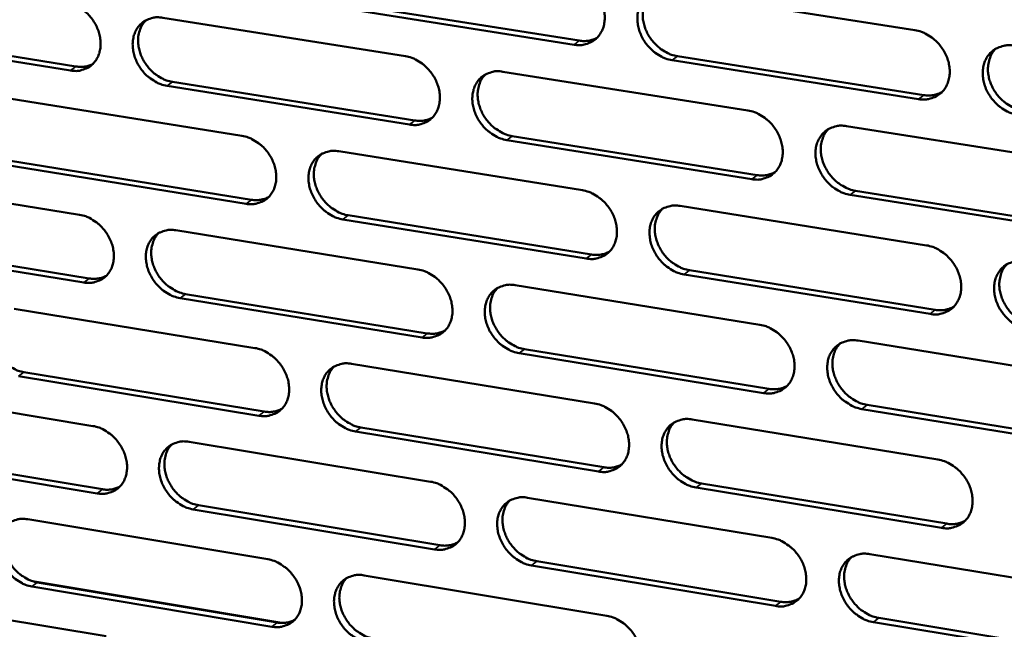
# Model space of a CAD drawing. Units: millimetres. Extents: x 65 to 5868, y 100 to 4100.
# Drawn here: x 4982 to 5060, y 2635 to 2683 of the extents above; entities that cross this region are included whole.
import ezdxf

# ---------------------------------------------------------------- set-up
doc = ezdxf.new("R2010")
doc.units = ezdxf.units.MM
doc.header["$LTSCALE"] = 20
doc.layers.add('Visible (ISO)', color=7, linetype='Continuous', lineweight=50)
doc.layers.add('Visible Narrow (ISO)', color=7, linetype='Continuous', lineweight=35)

msp = doc.modelspace()

# ---------------------------------------------------------------- linework, layer by layer
at = {"layer": 'Visible (ISO)'}
for p, q in [((5033.482, 2685.281), (5053.021, 2682.216)), ((5007.12, 2684.432), (5026.439, 2681.383)), ((5026.019, 2681.061), (5006.695, 2684.112)), ((4993.441, 2683.196), (5012.658, 2680.151)), ((4986.132, 2679.018), (4967.125, 2682.05)), ((4967.557, 2682.367), (4986.56, 2679.338)), ((5053.314, 2676.752), (5033.789, 2679.835)), ((5034.207, 2680.157), (5053.729, 2677.077)), ((5020.384, 2678.926), (5039.801, 2675.85)), ((4994.201, 2678.12), (5013.4, 2675.059)), ((5012.978, 2674.737), (4993.774, 2677.799)), ((4980.608, 2676.905), (4999.706, 2673.848)), ((5047.608, 2674.612), (5067.228, 2671.504)), ((5040.103, 2670.411), (5020.699, 2673.505)), ((5021.12, 2673.828), (5040.52, 2670.736)), ((5007.384, 2672.619), (5026.68, 2669.531)), ((4981.378, 2671.854), (5000.459, 2668.782)), ((5000.034, 2668.459), (4980.949, 2671.533)), ((4967.869, 2670.661), (4986.85, 2667.593)), ((5048.32, 2669.493), (5067.922, 2666.368)), ((5067.511, 2666.04), (5047.905, 2669.167)), ((5034.438, 2668.289), (5053.935, 2665.168)), ((5026.99, 2664.117), (5007.708, 2667.223)), ((5008.131, 2667.547), (5027.409, 2664.443)), ((4994.481, 2666.359), (5013.657, 2663.259)), ((4968.649, 2665.635), (4987.613, 2662.552)), ((4987.186, 2662.228), (4968.219, 2665.314)), ((5035.161, 2663.195), (5054.64, 2660.058)), ((5054.227, 2659.729), (5034.743, 2662.868)), ((5021.367, 2662.012), (5040.742, 2658.88)), ((5013.976, 2657.87), (4994.812, 2660.988)), ((4995.238, 2661.312), (5014.397, 2658.196)), ((4981.673, 2660.145), (5000.731, 2657.034)), ((5048.533, 2657.621), (5068.11, 2654.456)), ((5041.043, 2653.467), (5021.681, 2656.617)), ((5022.1, 2656.944), (5041.458, 2653.796)), ((5008.393, 2655.783), (5027.648, 2652.639)), ((5001.058, 2651.67), (4982.013, 2654.798)), ((4982.44, 2655.123), (5001.481, 2651.997)), ((4968.96, 2653.977), (4987.901, 2650.855)), ((5049.242, 2652.53), (5068.801, 2649.35)), ((5068.392, 2649.018), (5048.828, 2652.2)), ((5009.137, 2650.74), (5028.375, 2647.581)), ((5035.39, 2651.376), (5054.845, 2648.199)), ((5027.957, 2647.251), (5008.715, 2650.412)), ((4995.516, 2649.6), (5014.652, 2646.445)), ((4988.236, 2645.515), (4969.308, 2648.655)), ((4969.737, 2648.98), (4988.661, 2645.843)), ((5036.11, 2646.311), (5055.547, 2643.119)), ((5055.135, 2642.786), (5035.694, 2645.98)), ((4996.27, 2644.581), (5015.389, 2641.412)), ((5022.345, 2645.177), (5041.679, 2641.99)), ((5014.969, 2641.081), (4995.846, 2644.253)), ((4982.734, 2643.462), (5001.752, 2640.297)), ((5049.453, 2640.708), (5068.988, 2637.488)), ((5041.978, 2636.601), (5022.658, 2639.806)), ((5023.076, 2640.137), (5042.393, 2636.935)), ((5009.398, 2639.024), (5028.612, 2635.826)), ((4983.118, 2638.562), (5002.878, 2635.255)), ((4983.498, 2638.469), (5002.499, 2635.288)), ((5002.077, 2634.957), (4983.072, 2638.14)), ((4970.046, 2637.37), (4988.947, 2634.194)), ((5069.268, 2632.075), (5049.747, 2635.313)), ((5050.159, 2635.647), (5069.677, 2632.411))]:
    msp.add_line(p, q, dxfattribs=at)
at = {"layer": 'Visible (ISO)', "flags": 128}
for points in [[(5025.707, 2686.5, -0.034241), (5026.218, 2686.374, -0.055567), (5026.515, 2686.242, -0.014909), (5027.04, 2685.911, -0.033596), (5027.258, 2685.742, -0.031156), (5027.585, 2685.413, -0.031407), (5027.866, 2685.05, -0.032049), (5028.095, 2684.658, -0.031452), (5028.277, 2684.233, -0.035136), (5028.392, 2683.817, -0.033872), (5028.451, 2683.373, -0.04015), (5028.445, 2682.967, -0.038733), (5028.373, 2682.552, -0.045869), (5028.244, 2682.191, -0.04496), (5028.048, 2681.852, -0.049411), (5027.805, 2681.57, -0.049231), (5027.51, 2681.341, -0.047919), (5027.287, 2681.228, -0.023766), (5026.811, 2681.068, -0.067014), (5026.487, 2681.022, -0.046601), (5026.019, 2681.061)], [(5033.789, 2679.835, -0.034199), (5033.277, 2679.961, -0.05549), (5032.98, 2680.094, -0.014867), (5032.453, 2680.426, -0.033556), (5032.235, 2680.595, -0.031158), (5031.909, 2680.923, -0.031401), (5031.628, 2681.287, -0.032073), (5031.398, 2681.679, -0.031467), (5031.217, 2682.104, -0.035169), (5031.101, 2682.52, -0.033897), (5031.042, 2682.965, -0.040173), (5031.049, 2683.371, -0.038745), (5031.121, 2683.786, -0.045858), (5031.251, 2684.148, -0.04493), (5031.447, 2684.487, -0.049357), (5031.691, 2684.77, -0.049151), (5031.986, 2685, -0.047858), (5032.21, 2685.113, -0.023709), (5032.688, 2685.273, -0.06696), (5033.013, 2685.32, -0.046549), (5033.482, 2685.281)], [(5032.068, 2685.049, 0.040557), (5031.796, 2684.714, 0.06393), (5031.671, 2684.471, 0.019402), (5031.52, 2683.996, 0.040089), (5031.475, 2683.759, 0.03387), (5031.459, 2683.357, 0.035233), (5031.496, 2682.973, 0.03048), (5031.592, 2682.562, 0.031476), (5031.733, 2682.179, 0.02901), (5031.929, 2681.797, 0.029366), (5032.165, 2681.445, 0.029367), (5032.441, 2681.122, 0.02901), (5032.756, 2680.831, 0.031477), (5032.954, 2680.688, 0.013164), (5033.456, 2680.389, 0.052576), (5033.731, 2680.272, 0.031996), (5034.207, 2680.157)], [(4985.794, 2684.407, -0.034192), (4986.297, 2684.282, -0.055598), (4986.589, 2684.151, -0.014883), (4987.107, 2683.823, -0.033525), (4987.322, 2683.655, -0.030887), (4987.646, 2683.329, -0.031185), (4987.923, 2682.969, -0.031705), (4988.151, 2682.581, -0.031123), (4988.332, 2682.16, -0.034778), (4988.448, 2681.748, -0.033488), (4988.509, 2681.307, -0.039885), (4988.505, 2680.905, -0.038403), (4988.436, 2680.494, -0.045869), (4988.312, 2680.137, -0.044899), (4988.121, 2679.8, -0.049782), (4987.884, 2679.522, -0.04957), (4987.595, 2679.294, -0.048467), (4987.376, 2679.183, -0.024134), (4986.91, 2679.025, -0.067548), (4986.591, 2678.979, -0.047087), (4986.132, 2679.018)], [(4993.774, 2677.799, -0.03415), (4993.27, 2677.925, -0.055521), (4992.978, 2678.057, -0.014842), (4992.458, 2678.386, -0.033485), (4992.243, 2678.553, -0.030889), (4991.92, 2678.879, -0.031178), (4991.642, 2679.24, -0.031729), (4991.414, 2679.628, -0.031139), (4991.233, 2680.049, -0.03481), (4991.118, 2680.461, -0.033512), (4991.057, 2680.902, -0.039907), (4991.061, 2681.304, -0.038416), (4991.13, 2681.716, -0.045858), (4991.254, 2682.074, -0.04487), (4991.445, 2682.41, -0.049728), (4991.683, 2682.69, -0.04949), (4991.973, 2682.918, -0.048406), (4992.192, 2683.03, -0.024077), (4992.66, 2683.188, -0.067494), (4992.98, 2683.235, -0.047035), (4993.441, 2683.196)], [(4992.088, 2682.986, 0.04083), (4991.818, 2682.657, 0.064382), (4991.693, 2682.417, 0.019637), (4991.542, 2681.947, 0.040318), (4991.497, 2681.711, 0.033813), (4991.48, 2681.312, 0.035233), (4991.517, 2680.93, 0.030336), (4991.611, 2680.521, 0.031359), (4991.75, 2680.14, 0.028876), (4991.944, 2679.758, 0.029224), (4992.178, 2679.406, 0.029308), (4992.451, 2679.085, 0.028911), (4992.764, 2678.793, 0.031561), (4992.961, 2678.65, 0.013256), (4993.458, 2678.352, 0.052807), (4993.729, 2678.234, 0.032105), (4994.201, 2678.12)], [(5053.021, 2682.216, -0.034223), (5053.537, 2682.089, -0.055478), (5053.837, 2681.956, -0.014889), (5054.367, 2681.623, -0.033591), (5054.587, 2681.453, -0.031307), (5054.915, 2681.123, -0.03152), (5055.198, 2680.757, -0.032273), (5055.428, 2680.364, -0.031656), (5055.61, 2679.936, -0.035397), (5055.725, 2679.518, -0.034142), (5055.783, 2679.072, -0.040376), (5055.775, 2678.663, -0.038998), (5055.7, 2678.247, -0.045935), (5055.568, 2677.884, -0.045069), (5055.369, 2677.544, -0.049214), (5055.122, 2677.261, -0.049063), (5054.823, 2677.031, -0.047555), (5054.597, 2676.919, -0.023514), (5054.115, 2676.758, -0.06663), (5053.787, 2676.712, -0.046269), (5053.314, 2676.752)], [(5026.439, 2681.383, 0.043279), (5026.811, 2681.35, 0.043279), (5027.182, 2681.381, 0.041061), (5027.525, 2681.47, 0.041061), (5027.848, 2681.613)], [(5061.165, 2675.513, -0.034181), (5060.649, 2675.64, -0.055402), (5060.348, 2675.774, -0.014847), (5059.817, 2676.108, -0.033551), (5059.598, 2676.278, -0.031309), (5059.269, 2676.608, -0.031513), (5058.986, 2676.974, -0.032298), (5058.756, 2677.367, -0.031672), (5058.574, 2677.795, -0.03543), (5058.459, 2678.213, -0.034167), (5058.401, 2678.66, -0.040399), (5058.409, 2679.068, -0.03901), (5058.484, 2679.485, -0.045923), (5058.617, 2679.848, -0.045039), (5058.816, 2680.189, -0.04916), (5059.064, 2680.472, -0.048983), (5059.364, 2680.703, -0.047494), (5059.59, 2680.816, -0.023457), (5060.074, 2680.977, -0.066575), (5060.403, 2681.024, -0.046218), (5060.878, 2680.984)], [(5059.415, 2680.734, 0.040322), (5059.145, 2680.396, 0.063572), (5059.021, 2680.151, 0.019204), (5058.872, 2679.673, 0.039883), (5058.827, 2679.436, 0.033842), (5058.812, 2679.034, 0.035173), (5058.851, 2678.649, 0.030508), (5058.948, 2678.239, 0.03149), (5059.091, 2677.856, 0.029028), (5059.288, 2677.475, 0.029392), (5059.526, 2677.123, 0.029324), (5059.803, 2676.801, 0.028997), (5060.12, 2676.511, 0.031327), (5060.318, 2676.368, 0.013034), (5060.823, 2676.07, 0.052294), (5061.099, 2675.953, 0.031828), (5061.578, 2675.838)], [(5012.658, 2680.151, -0.034174), (5013.166, 2680.024, -0.05551), (5013.46, 2679.892, -0.014864), (5013.983, 2679.562, -0.033521), (5014.2, 2679.394, -0.031035), (5014.525, 2679.066, -0.031295), (5014.805, 2678.704, -0.031925), (5015.034, 2678.314, -0.031324), (5015.215, 2677.891, -0.035034), (5015.33, 2677.476, -0.033752), (5015.39, 2677.034, -0.04011), (5015.385, 2676.63, -0.038667), (5015.313, 2676.217, -0.04594), (5015.186, 2675.858, -0.045014), (5014.992, 2675.521, -0.049591), (5014.751, 2675.241, -0.049406), (5014.459, 2675.012, -0.048103), (5014.237, 2674.901, -0.023881), (5013.764, 2674.742, -0.067163), (5013.442, 2674.697, -0.046755), (5012.978, 2674.737)], [(4986.56, 2679.338, 0.042275), (4986.914, 2679.305, 0.042275), (4987.269, 2679.332, 0.040095), (4987.597, 2679.413, 0.040095), (4987.907, 2679.545)], [(5020.699, 2673.505, -0.034133), (5020.19, 2673.632, -0.055434), (5019.895, 2673.765, -0.014823), (5019.371, 2674.096, -0.033482), (5019.155, 2674.264, -0.031037), (5018.829, 2674.592, -0.031289), (5018.55, 2674.954, -0.031949), (5018.321, 2675.344, -0.031339), (5018.14, 2675.767, -0.035067), (5018.024, 2676.182, -0.033777), (5017.965, 2676.624, -0.040133), (5017.97, 2677.029, -0.03868), (5018.042, 2677.442, -0.045929), (5018.169, 2677.801, -0.044984), (5018.364, 2678.139, -0.049537), (5018.605, 2678.42, -0.049326), (5018.899, 2678.649, -0.048042), (5019.121, 2678.761, -0.023824), (5019.595, 2678.92, -0.067109), (5019.918, 2678.966, -0.046704), (5020.384, 2678.926)], [(5018.986, 2678.701, 0.040604), (5018.716, 2678.368, 0.064033), (5018.592, 2678.126, 0.019444), (5018.443, 2677.654, 0.040121), (5018.399, 2677.418, 0.033797), (5018.383, 2677.018, 0.035183), (5018.421, 2676.636, 0.030374), (5018.517, 2676.227, 0.031382), (5018.657, 2675.845, 0.028902), (5018.853, 2675.464, 0.029259), (5019.088, 2675.113, 0.029275), (5019.363, 2674.792, 0.028908), (5019.676, 2674.501, 0.031421), (5019.874, 2674.358, 0.013133), (5020.373, 2674.06, 0.052538), (5020.646, 2673.943, 0.031947), (5021.12, 2673.828)], [(5053.729, 2677.077, 0.044187), (5054.113, 2677.043, 0.044187), (5054.498, 2677.077, 0.041905), (5054.852, 2677.172, 0.041905), (5055.185, 2677.324)], [(5039.801, 2675.85, -0.034157), (5040.314, 2675.723, -0.055422), (5040.612, 2675.589, -0.014845), (5041.139, 2675.257, -0.033517), (5041.358, 2675.088, -0.031185), (5041.685, 2674.759, -0.031407), (5041.966, 2674.394, -0.032147), (5042.196, 2674.003, -0.031526), (5042.377, 2673.577, -0.035293), (5042.492, 2673.16, -0.03402), (5042.551, 2672.716, -0.040336), (5042.544, 2672.31, -0.038932), (5042.47, 2671.896, -0.046008), (5042.34, 2671.534, -0.045125), (5042.143, 2671.196, -0.049396), (5041.897, 2670.915, -0.049239), (5041.601, 2670.686, -0.047739), (5041.377, 2670.575, -0.023628), (5040.898, 2670.416, -0.066778), (5040.573, 2670.37, -0.046424), (5040.103, 2670.411)], [(5013.4, 2675.059, 0.043156), (5013.767, 2675.026, 0.043156), (5014.135, 2675.056, 0.040915), (5014.473, 2675.142, 0.040915), (5014.793, 2675.282)], [(5047.905, 2669.167, -0.034115), (5047.391, 2669.294, -0.055346), (5047.093, 2669.428, -0.014803), (5046.564, 2669.761, -0.033478), (5046.346, 2669.93, -0.031187), (5046.019, 2670.259, -0.031401), (5045.737, 2670.624, -0.032171), (5045.507, 2671.015, -0.031542), (5045.326, 2671.441, -0.035326), (5045.211, 2671.858, -0.034045), (5045.152, 2672.302, -0.040359), (5045.16, 2672.709, -0.038945), (5045.234, 2673.123, -0.045996), (5045.364, 2673.485, -0.045095), (5045.562, 2673.824, -0.049342), (5045.808, 2674.106, -0.049158), (5046.105, 2674.335, -0.047678), (5046.33, 2674.447, -0.023572), (5046.81, 2674.607, -0.066724), (5047.137, 2674.653, -0.046372), (5047.608, 2674.612)], [(5046.163, 2674.37, 0.040372), (5045.894, 2674.034, 0.063679), (5045.771, 2673.79, 0.019248), (5045.624, 2673.315, 0.039918), (5045.58, 2673.079, 0.033772), (5045.566, 2672.679, 0.035125), (5045.605, 2672.296, 0.030405), (5045.702, 2671.887, 0.031398), (5045.845, 2671.506, 0.028921), (5046.041, 2671.126, 0.029287), (5046.278, 2670.775, 0.029235), (5046.554, 2670.454, 0.028898), (5046.869, 2670.164, 0.031273), (5047.067, 2670.023, 0.013005), (5047.569, 2669.725, 0.052259), (5047.844, 2669.607, 0.031782), (5048.32, 2669.493)], [(4999.706, 2673.848, -0.034108), (5000.211, 2673.722, -0.055454), (5000.503, 2673.59, -0.01482), (5001.024, 2673.26, -0.033448), (5001.239, 2673.093, -0.030915), (5001.563, 2672.766, -0.031184), (5001.841, 2672.405, -0.031801), (5002.069, 2672.017, -0.031196), (5002.25, 2671.595, -0.034932), (5002.366, 2671.183, -0.033632), (5002.426, 2670.742, -0.04007), (5002.421, 2670.34, -0.038601), (5002.351, 2669.929, -0.04601), (5002.226, 2669.572, -0.045067), (5002.034, 2669.237, -0.049771), (5001.795, 2668.958, -0.049581), (5001.505, 2668.732, -0.048288), (5001.285, 2668.621, -0.023995), (5000.815, 2668.464, -0.06731), (5000.495, 2668.419, -0.04691), (5000.034, 2668.459)], [(5007.708, 2667.223, -0.034067), (5007.201, 2667.35, -0.055377), (5006.908, 2667.482, -0.014779), (5006.387, 2667.813, -0.033408), (5006.171, 2667.98, -0.030917), (5005.848, 2668.307, -0.031178), (5005.569, 2668.668, -0.031825), (5005.341, 2669.056, -0.031212), (5005.16, 2669.478, -0.034964), (5005.045, 2669.89, -0.033657), (5004.985, 2670.331, -0.040092), (5004.989, 2670.733, -0.038614), (5005.06, 2671.145, -0.045999), (5005.186, 2671.502, -0.045037), (5005.378, 2671.838, -0.049717), (5005.618, 2672.117, -0.049501), (5005.909, 2672.345, -0.048227), (5006.129, 2672.456, -0.023939), (5006.6, 2672.614, -0.067257), (5006.921, 2672.659, -0.046858), (5007.384, 2672.619)], [(5006.002, 2672.4, 0.040649), (5005.734, 2672.07, 0.064135), (5005.612, 2671.829, 0.019485), (5005.464, 2671.359, 0.04015), (5005.42, 2671.124, 0.033723), (5005.405, 2670.726, 0.035131), (5005.443, 2670.345, 0.030268), (5005.539, 2669.938, 0.031288), (5005.68, 2669.558, 0.028794), (5005.874, 2669.179, 0.029151), (5006.109, 2668.829, 0.029183), (5006.382, 2668.509, 0.028807), (5006.695, 2668.219, 0.031364), (5006.891, 2668.076, 0.013101), (5007.388, 2667.779, 0.052498), (5007.659, 2667.662, 0.031897), (5008.131, 2667.547)], [(5040.52, 2670.736, 0.044055), (5040.9, 2670.702, 0.044055), (5041.28, 2670.735, 0.041751), (5041.629, 2670.827, 0.041751), (5041.959, 2670.976)], [(5026.68, 2669.531, -0.034091), (5027.19, 2669.403, -0.055366), (5027.486, 2669.27, -0.014801), (5028.011, 2668.939, -0.033444), (5028.228, 2668.77, -0.031064), (5028.553, 2668.442, -0.031295), (5028.834, 2668.079, -0.032022), (5029.063, 2667.689, -0.031397), (5029.244, 2667.265, -0.03519), (5029.359, 2666.851, -0.033899), (5029.418, 2666.408, -0.040296), (5029.412, 2666.004, -0.038867), (5029.339, 2665.592, -0.046079), (5029.211, 2665.232, -0.04518), (5029.015, 2664.896, -0.049577), (5028.772, 2664.616, -0.049414), (5028.478, 2664.389, -0.047923), (5028.256, 2664.278, -0.023743), (5027.78, 2664.121, -0.066925), (5027.457, 2664.076, -0.046578), (5026.99, 2664.117)], [(5000.459, 2668.782, 0.043033), (5000.821, 2668.748, 0.043033), (5001.184, 2668.777, 0.04077), (5001.519, 2668.862, 0.04077), (5001.835, 2668.999)], [(5034.743, 2662.868, -0.034049), (5034.232, 2662.996, -0.05529), (5033.936, 2663.129, -0.01476), (5033.411, 2663.462, -0.033404), (5033.193, 2663.63, -0.031066), (5032.868, 2663.958, -0.031289), (5032.587, 2664.321, -0.032046), (5032.358, 2664.711, -0.031413), (5032.177, 2665.135, -0.035223), (5032.062, 2665.55, -0.033924), (5032.003, 2665.993, -0.040319), (5032.01, 2666.397, -0.038879), (5032.082, 2666.81, -0.046068), (5032.211, 2667.17, -0.04515), (5032.407, 2667.507, -0.049523), (5032.651, 2667.787, -0.049334), (5032.946, 2668.015, -0.047863), (5033.169, 2668.126, -0.023686), (5033.646, 2668.284, -0.066872), (5033.97, 2668.33, -0.046526), (5034.438, 2668.289)], [(5033.01, 2668.053, 0.040421), (5032.743, 2667.719, 0.063784), (5032.621, 2667.477, 0.019292), (5032.476, 2667.004, 0.039951), (5032.432, 2666.769, 0.033701), (5032.419, 2666.371, 0.035077), (5032.459, 2665.989, 0.030301), (5032.556, 2665.582, 0.031307), (5032.698, 2665.203, 0.028815), (5032.894, 2664.824, 0.029181), (5033.129, 2664.475, 0.029145), (5033.404, 2664.155, 0.028799), (5033.718, 2663.866, 0.03122), (5033.914, 2663.724, 0.012976), (5034.415, 2663.427, 0.052223), (5034.687, 2663.31, 0.031735), (5035.161, 2663.195)], [(4986.85, 2667.593, -0.034042), (4987.352, 2667.466, -0.055396), (4987.643, 2667.334, -0.014776), (4988.161, 2667.006, -0.033374), (4988.375, 2666.838, -0.030796), (4988.697, 2666.513, -0.031074), (4988.974, 2666.154, -0.031679), (4989.202, 2665.767, -0.03107), (4989.382, 2665.347, -0.03483), (4989.498, 2664.936, -0.033513), (4989.558, 2664.497, -0.040029), (4989.555, 2664.098, -0.038535), (4989.486, 2663.688, -0.046079), (4989.362, 2663.333, -0.045119), (4989.172, 2662.999, -0.049951), (4988.935, 2662.723, -0.049756), (4988.647, 2662.497, -0.048473), (4988.428, 2662.387, -0.02411), (4987.963, 2662.232, -0.067457), (4987.644, 2662.187, -0.047064), (4987.186, 2662.228)], [(4994.812, 2660.988, -0.034001), (4994.309, 2661.115, -0.05532), (4994.018, 2661.247, -0.014735), (4993.499, 2661.576, -0.033335), (4993.285, 2661.743, -0.030798), (4992.962, 2662.069, -0.031068), (4992.685, 2662.429, -0.031703), (4992.458, 2662.815, -0.031085), (4992.277, 2663.235, -0.034863), (4992.162, 2663.646, -0.033538), (4992.101, 2664.085, -0.040051), (4992.105, 2664.485, -0.038547), (4992.174, 2664.895, -0.046068), (4992.299, 2665.25, -0.04509), (4992.489, 2665.585, -0.049897), (4992.727, 2665.862, -0.049675), (4993.016, 2666.088, -0.048412), (4993.234, 2666.198, -0.024053), (4993.702, 2666.355, -0.067404), (4994.021, 2666.4, -0.047012), (4994.481, 2666.359)], [(4993.114, 2666.146, 0.040692), (4992.849, 2665.818, 0.064234), (4992.727, 2665.578, 0.019525), (4992.581, 2665.111, 0.040178), (4992.538, 2664.877, 0.033648), (4992.524, 2664.481, 0.035078), (4992.562, 2664.102, 0.030162), (4992.658, 2663.696, 0.031194), (4992.798, 2663.318, 0.028686), (4992.993, 2662.94, 0.029044), (4993.226, 2662.591, 0.029091), (4993.498, 2662.272, 0.028705), (4993.81, 2661.983, 0.031306), (4994.004, 2661.841, 0.013069), (4994.499, 2661.544, 0.052457), (4994.769, 2661.427, 0.031846), (4995.238, 2661.312)], [(5053.935, 2665.168, -0.034073), (5054.45, 2665.04, -0.055278), (5054.749, 2664.906, -0.014782), (5055.278, 2664.572, -0.033439), (5055.497, 2664.403, -0.031214), (5055.825, 2664.073, -0.031407), (5056.107, 2663.708, -0.032246), (5056.337, 2663.316, -0.031601), (5056.518, 2662.89, -0.035451), (5056.633, 2662.473, -0.034169), (5056.691, 2662.029, -0.040524), (5056.683, 2661.623, -0.039133), (5056.608, 2661.209, -0.046145), (5056.476, 2660.848, -0.04529), (5056.277, 2660.51, -0.049379), (5056.03, 2660.229, -0.049244), (5055.732, 2660.002, -0.047559), (5055.507, 2659.891, -0.023491), (5055.026, 2659.733, -0.066541), (5054.699, 2659.688, -0.046246), (5054.227, 2659.729)], [(5027.409, 2664.443, 0.043924), (5027.785, 2664.408, 0.043924), (5028.161, 2664.44, 0.041598), (5028.506, 2664.53, 0.041598), (5028.832, 2664.676)], [(5013.657, 2663.259, -0.034025), (5014.164, 2663.131, -0.05531), (5014.458, 2662.999, -0.014757), (5014.98, 2662.668, -0.03337), (5015.196, 2662.5, -0.030944), (5015.52, 2662.173, -0.031184), (5015.799, 2661.811, -0.031898), (5016.028, 2661.423, -0.03127), (5016.208, 2661.001, -0.035087), (5016.324, 2660.588, -0.033778), (5016.383, 2660.147, -0.040255), (5016.378, 2659.745, -0.0388), (5016.306, 2659.335, -0.04615), (5016.179, 2658.978, -0.045234), (5015.986, 2658.643, -0.049758), (5015.745, 2658.365, -0.04959), (5015.453, 2658.139, -0.048108), (5015.232, 2658.029, -0.023857), (5014.761, 2657.873, -0.067072), (5014.439, 2657.828, -0.046732), (5013.976, 2657.87)], [(5062.061, 2658.468, -0.034031), (5061.545, 2658.596, -0.055202), (5061.246, 2658.731, -0.01474), (5060.716, 2659.065, -0.0334), (5060.497, 2659.235, -0.031215), (5060.169, 2659.564, -0.031401), (5059.887, 2659.93, -0.03227), (5059.657, 2660.321, -0.031617), (5059.475, 2660.748, -0.035484), (5059.361, 2661.165, -0.034194), (5059.303, 2661.609, -0.040546), (5059.311, 2662.016, -0.039146), (5059.386, 2662.43, -0.046133), (5059.518, 2662.791, -0.045259), (5059.718, 2663.129, -0.049325), (5059.965, 2663.411, -0.049164), (5060.264, 2663.639, -0.047498), (5060.49, 2663.751, -0.023434), (5060.973, 2663.909, -0.066487), (5061.301, 2663.955, -0.046195), (5061.775, 2663.913)], [(5060.298, 2663.66, 0.040187), (5060.033, 2663.323, 0.063429), (5059.912, 2663.078, 0.019095), (5059.768, 2662.603, 0.039746), (5059.726, 2662.368, 0.033672), (5059.714, 2661.969, 0.035015), (5059.755, 2661.587, 0.030326), (5059.854, 2661.181, 0.031318), (5059.997, 2660.801, 0.028829), (5060.195, 2660.423, 0.029204), (5060.432, 2660.075, 0.0291), (5060.708, 2659.756, 0.028783), (5061.023, 2659.467, 0.031069), (5061.22, 2659.327, 0.012847), (5061.723, 2659.029, 0.05194), (5061.997, 2658.912, 0.031566), (5062.473, 2658.797)], [(4987.613, 2662.552, 0.042911), (4987.972, 2662.518, 0.042911), (4988.33, 2662.545, 0.040626), (4988.661, 2662.628, 0.040626), (4988.974, 2662.762)], [(5021.681, 2656.617, -0.033984), (5021.173, 2656.745, -0.055234), (5020.878, 2656.878, -0.014716), (5020.355, 2657.209, -0.033331), (5020.139, 2657.377, -0.030946), (5019.815, 2657.704, -0.031178), (5019.536, 2658.066, -0.031922), (5019.308, 2658.454, -0.031285), (5019.127, 2658.877, -0.03512), (5019.012, 2659.29, -0.033803), (5018.952, 2659.731, -0.040278), (5018.958, 2660.133, -0.038813), (5019.029, 2660.544, -0.046139), (5019.157, 2660.901, -0.045204), (5019.351, 2661.237, -0.049704), (5019.592, 2661.515, -0.04951), (5019.885, 2661.741, -0.048047), (5020.106, 2661.852, -0.0238), (5020.58, 2662.009, -0.067019), (5020.902, 2662.054, -0.04668), (5021.367, 2662.012)], [(5019.955, 2661.784, 0.040467), (5019.691, 2661.452, 0.063887), (5019.57, 2661.211, 0.019334), (5019.425, 2660.741, 0.039983), (5019.383, 2660.507, 0.033629), (5019.37, 2660.11, 0.035027), (5019.41, 2659.73, 0.030197), (5019.507, 2659.325, 0.031215), (5019.649, 2658.947, 0.028709), (5019.844, 2658.569, 0.029076), (5020.079, 2658.221, 0.029055), (5020.353, 2657.902, 0.0287), (5020.665, 2657.614, 0.031165), (5020.861, 2657.473, 0.012947), (5021.358, 2657.176, 0.052186), (5021.629, 2657.059, 0.031687), (5022.1, 2656.944)], [(5054.64, 2660.058, 0.044834), (5055.029, 2660.023, 0.044834), (5055.418, 2660.058, 0.042442), (5055.775, 2660.154, 0.042442), (5056.11, 2660.309)], [(4980.322, 2659.939, 0.040734), (4980.058, 2659.612, 0.064331), (4979.938, 2659.374, 0.019563), (4979.794, 2658.91, 0.040205), (4979.751, 2658.676, 0.033572), (4979.738, 2658.282, 0.035024), (4979.777, 2657.905, 0.030056), (4979.873, 2657.5, 0.0311), (4980.013, 2657.124, 0.028578), (4980.206, 2656.747, 0.028937), (4980.439, 2656.4, 0.028999), (4980.71, 2656.082, 0.028604), (4981.02, 2655.793, 0.031249), (4981.214, 2655.652, 0.013037), (4981.706, 2655.355, 0.052415), (4981.974, 2655.239, 0.031795), (4982.44, 2655.123)], [(5040.742, 2658.88, -0.034007), (5041.254, 2658.752, -0.055222), (5041.551, 2658.618, -0.014738), (5042.078, 2658.285, -0.033366), (5042.296, 2658.116, -0.031092), (5042.622, 2657.788, -0.031295), (5042.903, 2657.424, -0.03212), (5043.132, 2657.034, -0.031472), (5043.313, 2656.609, -0.035347), (5043.428, 2656.195, -0.034047), (5043.486, 2655.752, -0.040483), (5043.479, 2655.348, -0.039067), (5043.405, 2654.936, -0.046218), (5043.275, 2654.577, -0.045346), (5043.078, 2654.241, -0.049561), (5042.833, 2653.962, -0.049421), (5042.538, 2653.736, -0.047742), (5042.314, 2653.625, -0.023605), (5041.836, 2653.469, -0.066688), (5041.511, 2653.424, -0.0464), (5041.043, 2653.467)], [(5014.397, 2658.196, 0.043795), (5014.768, 2658.162, 0.043795), (5015.139, 2658.192, 0.041446), (5015.481, 2658.28, 0.041446), (5015.803, 2658.423)], [(5000.731, 2657.034, -0.033959), (5001.235, 2656.906, -0.055253), (5001.527, 2656.774, -0.014713), (5002.047, 2656.444, -0.033297), (5002.262, 2656.276, -0.030824), (5002.584, 2655.95, -0.031074), (5002.862, 2655.59, -0.031775), (5003.09, 2655.203, -0.031143), (5003.27, 2654.783, -0.034985), (5003.385, 2654.372, -0.033658), (5003.445, 2653.933, -0.040214), (5003.441, 2653.533, -0.038734), (5003.371, 2653.124, -0.04622), (5003.245, 2652.769, -0.045288), (5003.054, 2652.436, -0.049939), (5002.815, 2652.16, -0.049765), (5002.525, 2651.935, -0.048292), (5002.306, 2651.826, -0.023971), (5001.838, 2651.671, -0.067219), (5001.518, 2651.627, -0.046885), (5001.058, 2651.67)], [(5048.828, 2652.2, -0.033966), (5048.315, 2652.329, -0.055146), (5048.018, 2652.463, -0.014697), (5047.49, 2652.797, -0.033327), (5047.272, 2652.966, -0.031094), (5046.946, 2653.294, -0.031289), (5046.665, 2653.658, -0.032144), (5046.436, 2654.048, -0.031487), (5046.255, 2654.473, -0.03538), (5046.14, 2654.888, -0.034072), (5046.082, 2655.331, -0.040506), (5046.089, 2655.735, -0.03908), (5046.163, 2656.148, -0.046206), (5046.293, 2656.507, -0.045315), (5046.491, 2656.843, -0.049507), (5046.736, 2657.123, -0.04934), (5047.033, 2657.35, -0.047682), (5047.257, 2657.461, -0.023548), (5047.737, 2657.618, -0.066635), (5048.063, 2657.663, -0.046348), (5048.533, 2657.621)], [(5047.074, 2657.375, 0.040237), (5046.81, 2657.039, 0.063535), (5046.691, 2656.797, 0.019139), (5046.548, 2656.324, 0.039781), (5046.506, 2656.09, 0.033603), (5046.495, 2655.692, 0.034968), (5046.536, 2655.313, 0.030224), (5046.635, 2654.907, 0.031228), (5046.778, 2654.53, 0.028725), (5046.975, 2654.153, 0.029101), (5047.211, 2653.805, 0.029013), (5047.486, 2653.487, 0.028687), (5047.8, 2653.2, 0.031017), (5047.995, 2653.059, 0.01282), (5048.496, 2652.763, 0.051907), (5048.768, 2652.646, 0.031522), (5049.242, 2652.53)], [(5008.715, 2650.412, -0.033918), (5008.21, 2650.54, -0.055177), (5007.918, 2650.673, -0.014672), (5007.397, 2651.004, -0.033258), (5007.182, 2651.171, -0.030826), (5006.86, 2651.497, -0.031068), (5006.581, 2651.857, -0.031799), (5006.354, 2652.244, -0.031158), (5006.174, 2652.665, -0.035017), (5006.059, 2653.076, -0.033683), (5005.999, 2653.515, -0.040237), (5006.003, 2653.915, -0.038747), (5006.074, 2654.324, -0.046209), (5006.199, 2654.68, -0.045258), (5006.391, 2655.013, -0.049885), (5006.631, 2655.29, -0.049685), (5006.921, 2655.515, -0.048232), (5007.141, 2655.625, -0.023915), (5007.611, 2655.78, -0.067166), (5007.932, 2655.825, -0.046834), (5008.393, 2655.783)], [(5006.997, 2655.561, 0.040512), (5006.735, 2655.231, 0.063988), (5006.615, 2654.991, 0.019374), (5006.473, 2654.524, 0.040012), (5006.431, 2654.291, 0.033557), (5006.418, 2653.895, 0.034976), (5006.459, 2653.518, 0.030093), (5006.556, 2653.114, 0.031122), (5006.697, 2652.737, 0.028603), (5006.892, 2652.361, 0.02897), (5007.126, 2652.014, 0.028966), (5007.399, 2651.697, 0.0286), (5007.71, 2651.409, 0.031111), (5007.904, 2651.268, 0.012917), (5008.399, 2650.972, 0.052148), (5008.668, 2650.855, 0.031639), (5009.137, 2650.74)], [(5041.458, 2653.796, 0.044696), (5041.842, 2653.761, 0.044696), (5042.227, 2653.794, 0.042282), (5042.579, 2653.888, 0.042282), (5042.911, 2654.04)], [(5027.648, 2652.639, -0.033942), (5028.157, 2652.511, -0.055166), (5028.452, 2652.377, -0.014694), (5028.976, 2652.045, -0.033293), (5029.193, 2651.877, -0.030972), (5029.517, 2651.55, -0.031184), (5029.797, 2651.187, -0.031995), (5030.025, 2650.799, -0.031343), (5030.206, 2650.376, -0.035243), (5030.321, 2649.963, -0.033926), (5030.38, 2649.522, -0.040442), (5030.374, 2649.12, -0.039001), (5030.301, 2648.71, -0.04629), (5030.173, 2648.353, -0.045401), (5029.978, 2648.019, -0.049743), (5029.735, 2647.741, -0.049597), (5029.442, 2647.516, -0.047926), (5029.22, 2647.407, -0.023718), (5028.745, 2647.252, -0.066835), (5028.422, 2647.208, -0.046553), (5027.957, 2647.251)], [(5001.481, 2651.997, 0.043666), (5001.848, 2651.962, 0.043666), (5002.215, 2651.991, 0.041296), (5002.553, 2652.076, 0.041296), (5002.872, 2652.217)], [(4987.901, 2650.855, -0.033894), (4988.402, 2650.727, -0.055196), (4988.692, 2650.595, -0.014669), (4989.209, 2650.266, -0.033224), (4989.423, 2650.099, -0.030706), (4989.744, 2649.774, -0.030964), (4990.021, 2649.415, -0.031653), (4990.247, 2649.03, -0.031017), (4990.428, 2648.611, -0.034883), (4990.543, 2648.202, -0.033539), (4990.603, 2647.765, -0.040173), (4990.6, 2647.367, -0.038667), (4990.531, 2646.96, -0.046289), (4990.407, 2646.607, -0.04534), (4990.217, 2646.275, -0.050119), (4989.981, 2646.001, -0.049941), (4989.693, 2645.778, -0.048477), (4989.475, 2645.669, -0.024085), (4989.011, 2645.516, -0.067365), (4988.693, 2645.473, -0.047039), (4988.236, 2645.515)], [(5035.694, 2645.98, -0.033901), (5035.184, 2646.109, -0.05509), (5034.888, 2646.243, -0.014653), (5034.363, 2646.576, -0.033254), (5034.147, 2646.744, -0.030974), (5033.822, 2647.071, -0.031178), (5033.542, 2647.434, -0.032019), (5033.314, 2647.823, -0.031359), (5033.133, 2648.246, -0.035276), (5033.018, 2648.658, -0.03395), (5032.96, 2649.1, -0.040465), (5032.966, 2649.502, -0.039014), (5033.039, 2649.912, -0.046278), (5033.168, 2650.27, -0.045371), (5033.363, 2650.604, -0.049689), (5033.606, 2650.882, -0.049516), (5033.901, 2651.108, -0.047866), (5034.123, 2651.218, -0.023662), (5034.599, 2651.374, -0.066782), (5034.923, 2651.418, -0.046502), (5035.39, 2651.376)], [(5033.948, 2651.137, 0.040285), (5033.687, 2650.803, 0.06364), (5033.568, 2650.562, 0.019182), (5033.427, 2650.092, 0.039814), (5033.386, 2649.858, 0.033533), (5033.375, 2649.463, 0.03492), (5033.417, 2649.085, 0.030122), (5033.515, 2648.681, 0.031138), (5033.658, 2648.305, 0.028621), (5033.854, 2647.929, 0.028997), (5034.089, 2647.583, 0.028926), (5034.364, 2647.266, 0.02859), (5034.676, 2646.979, 0.030966), (5034.87, 2646.839, 0.012792), (5035.368, 2646.543, 0.051874), (5035.639, 2646.426, 0.031477), (5036.11, 2646.311)], [(4995.846, 2644.253, -0.033853), (4995.343, 2644.381, -0.055121), (4995.053, 2644.514, -0.014628), (4994.535, 2644.844, -0.033185), (4994.322, 2645.011, -0.030708), (4994, 2645.336, -0.030958), (4993.723, 2645.695, -0.031676), (4993.497, 2646.08, -0.031032), (4993.316, 2646.499, -0.034915), (4993.201, 2646.908, -0.033563), (4993.141, 2647.345, -0.040195), (4993.145, 2647.743, -0.03868), (4993.214, 2648.151, -0.046278), (4993.338, 2648.504, -0.045311), (4993.528, 2648.836, -0.050065), (4993.766, 2649.111, -0.04986), (4994.054, 2649.335, -0.048416), (4994.272, 2649.444, -0.024029), (4994.738, 2649.598, -0.067313), (4995.058, 2649.642, -0.046988), (4995.516, 2649.6)], [(4994.136, 2649.384, 0.040555), (4993.875, 2649.056, 0.064087), (4993.757, 2648.818, 0.019414), (4993.616, 2648.353, 0.04004), (4993.574, 2648.121, 0.033483), (4993.563, 2647.727, 0.034924), (4993.603, 2647.351, 0.029988), (4993.701, 2646.949, 0.03103), (4993.842, 2646.574, 0.028497), (4994.036, 2646.199, 0.028866), (4994.269, 2645.853, 0.028876), (4994.541, 2645.537, 0.028501), (4994.85, 2645.25, 0.031055), (4995.043, 2645.109, 0.012886), (4995.536, 2644.813, 0.052109), (4995.804, 2644.697, 0.031591), (4996.27, 2644.581)], [(5028.375, 2647.581, 0.04456), (5028.754, 2647.545, 0.04456), (5029.134, 2647.577, 0.042123), (5029.483, 2647.669, 0.042123), (5029.811, 2647.817)], [(5054.845, 2648.199, -0.033924), (5055.359, 2648.07, -0.055079), (5055.657, 2647.935, -0.014675), (5056.186, 2647.601, -0.033289), (5056.404, 2647.432, -0.031121), (5056.73, 2647.103, -0.031295), (5057.012, 2646.739, -0.032218), (5057.241, 2646.348, -0.031546), (5057.422, 2645.923, -0.035505), (5057.537, 2645.508, -0.034196), (5057.594, 2645.065, -0.040671), (5057.586, 2644.661, -0.039269), (5057.511, 2644.249, -0.046356), (5057.38, 2643.891, -0.045511), (5057.182, 2643.556, -0.049543), (5056.935, 2643.277, -0.049424), (5056.638, 2643.051, -0.04756), (5056.413, 2642.942, -0.023467), (5055.932, 2642.786, -0.066451), (5055.606, 2642.743, -0.046221), (5055.135, 2642.786)], [(4988.661, 2645.843, 0.043539), (4989.024, 2645.807, 0.043539), (4989.387, 2645.835, 0.041147), (4989.72, 2645.919, 0.041147), (4990.036, 2646.056)], [(5014.652, 2646.445, -0.033877), (5015.158, 2646.316, -0.05511), (5015.451, 2646.183, -0.014651), (5015.972, 2645.852, -0.03322), (5016.188, 2645.684, -0.030853), (5016.511, 2645.358, -0.031074), (5016.789, 2644.997, -0.031871), (5017.017, 2644.61, -0.031216), (5017.197, 2644.189, -0.03514), (5017.312, 2643.778, -0.033805), (5017.372, 2643.339, -0.040401), (5017.366, 2642.939, -0.038934), (5017.295, 2642.53, -0.046361), (5017.168, 2642.175, -0.045456), (5016.975, 2641.843, -0.049925), (5016.735, 2641.567, -0.049773), (5016.443, 2641.344, -0.04811), (5016.223, 2641.235, -0.023832), (5015.752, 2641.081, -0.066981), (5015.431, 2641.038, -0.046706), (5014.969, 2641.081)], [(5022.658, 2639.806, -0.033835), (5022.15, 2639.935, -0.055034), (5021.857, 2640.069, -0.01461), (5021.335, 2640.401, -0.033181), (5021.119, 2640.568, -0.030854), (5020.796, 2640.895, -0.031067), (5020.517, 2641.256, -0.031895), (5020.29, 2641.643, -0.031231), (5020.109, 2642.064, -0.035173), (5019.995, 2642.475, -0.033829), (5019.935, 2642.915, -0.040423), (5019.941, 2643.315, -0.038947), (5020.012, 2643.724, -0.046349), (5020.139, 2644.079, -0.045425), (5020.333, 2644.412, -0.049871), (5020.574, 2644.688, -0.049692), (5020.866, 2644.913, -0.04805), (5021.087, 2645.022, -0.023776), (5021.56, 2645.176, -0.066928), (5021.882, 2645.22, -0.046655), (5022.345, 2645.177)], [(5020.92, 2644.945, 0.040332), (5020.661, 2644.613, 0.063742), (5020.543, 2644.373, 0.019224), (5020.403, 2643.906, 0.039845), (5020.363, 2643.674, 0.033463), (5020.353, 2643.279, 0.034871), (5020.395, 2642.903, 0.03002), (5020.493, 2642.501, 0.031048), (5020.636, 2642.126, 0.028517), (5020.831, 2641.752, 0.028894), (5021.066, 2641.407, 0.028838), (5021.339, 2641.091, 0.028493), (5021.649, 2640.805, 0.030914), (5021.843, 2640.665, 0.012764), (5022.339, 2640.369, 0.051839), (5022.607, 2640.253, 0.031431), (5023.076, 2640.137)], [(4983.072, 2638.14, -0.033787), (4982.572, 2638.268, -0.055064), (4982.284, 2638.4, -0.014585), (4981.768, 2638.73, -0.033112), (4981.556, 2638.896, -0.03059), (4981.236, 2639.22, -0.03085), (4980.96, 2639.577, -0.031555), (4980.734, 2639.961, -0.030907), (4980.554, 2640.379, -0.034813), (4980.439, 2640.786, -0.033444), (4980.378, 2641.221, -0.040153), (4980.382, 2641.617, -0.038612), (4980.449, 2642.023, -0.046346), (4980.572, 2642.374, -0.045363), (4980.76, 2642.705, -0.050245), (4980.995, 2642.978, -0.050035), (4981.281, 2643.201, -0.048601), (4981.498, 2643.309, -0.024143), (4981.961, 2643.462, -0.067458), (4982.279, 2643.505, -0.047141), (4982.734, 2643.462)], [(4981.369, 2643.253, 0.040597), (4981.111, 2642.926, 0.064183), (4980.993, 2642.69, 0.019452), (4980.854, 2642.227, 0.040066), (4980.813, 2641.996, 0.033408), (4980.802, 2641.604, 0.034871), (4980.843, 2641.23, 0.029884), (4980.941, 2640.829, 0.030937), (4981.081, 2640.456, 0.028392), (4981.275, 2640.082, 0.028761), (4981.507, 2639.738, 0.028787), (4981.777, 2639.422, 0.028403), (4982.086, 2639.136, 0.031), (4982.278, 2638.996, 0.012856), (4982.768, 2638.701, 0.05207), (4983.034, 2638.584, 0.031541), (4983.498, 2638.469)], [(5055.547, 2643.119, 0.045473), (5055.94, 2643.082, 0.045473), (5056.333, 2643.117, 0.042967), (5056.693, 2643.215, 0.042967), (5057.031, 2643.373)], [(5015.389, 2641.412, 0.044425), (5015.764, 2641.375, 0.044425), (5016.139, 2641.406, 0.041966), (5016.484, 2641.496, 0.041966), (5016.809, 2641.641)], [(5041.679, 2641.99, -0.033859), (5042.19, 2641.86, -0.055023), (5042.486, 2641.726, -0.014632), (5043.012, 2641.392, -0.033216), (5043.229, 2641.224, -0.031), (5043.554, 2640.896, -0.031184), (5043.835, 2640.533, -0.032093), (5044.063, 2640.144, -0.031417), (5044.244, 2639.72, -0.035401), (5044.358, 2639.308, -0.034074), (5044.417, 2638.867, -0.04063), (5044.41, 2638.465, -0.039203), (5044.336, 2638.055, -0.046429), (5044.206, 2637.698, -0.045567), (5044.01, 2637.364, -0.049726), (5043.765, 2637.087, -0.049601), (5043.47, 2636.863, -0.047744), (5043.247, 2636.754, -0.02358), (5042.77, 2636.6, -0.066597), (5042.446, 2636.557, -0.046374), (5041.978, 2636.601)], [(5049.747, 2635.313, -0.033818), (5049.235, 2635.443, -0.054947), (5048.938, 2635.578, -0.014591), (5048.412, 2635.912, -0.033177), (5048.195, 2636.08, -0.031002), (5047.869, 2636.408, -0.031177), (5047.589, 2636.772, -0.032117), (5047.361, 2637.16, -0.031433), (5047.18, 2637.584, -0.035434), (5047.065, 2637.997, -0.034099), (5047.007, 2638.438, -0.040653), (5047.014, 2638.84, -0.039215), (5047.088, 2639.251, -0.046417), (5047.218, 2639.608, -0.045536), (5047.415, 2639.942, -0.049672), (5047.66, 2640.219, -0.049521), (5047.956, 2640.444, -0.047684), (5048.18, 2640.553, -0.023524), (5048.659, 2640.708, -0.066544), (5048.984, 2640.752, -0.046323), (5049.453, 2640.708)], [(5001.752, 2640.297, -0.033811), (5002.255, 2640.168, -0.055054), (5002.546, 2640.035, -0.014607), (5003.065, 2639.704, -0.033148), (5003.279, 2639.537, -0.030734), (5003.601, 2639.212, -0.030964), (5003.878, 2638.852, -0.031748), (5004.105, 2638.467, -0.031089), (5004.285, 2638.047, -0.035037), (5004.4, 2637.639, -0.033684), (5004.46, 2637.201, -0.040359), (5004.455, 2636.803, -0.038867), (5004.385, 2636.397, -0.046431), (5004.26, 2636.044, -0.045509), (5004.069, 2635.713, -0.050106), (5003.83, 2635.439, -0.049949), (5003.542, 2635.216, -0.048295), (5003.323, 2635.108, -0.023946), (5002.855, 2634.956, -0.067126), (5002.536, 2634.914, -0.046859), (5002.077, 2634.957)], [(5047.981, 2640.459, 0.040103), (5047.722, 2640.124, 0.063393), (5047.606, 2639.882, 0.019031), (5047.468, 2639.412, 0.039644), (5047.429, 2639.18, 0.033435), (5047.42, 2638.785, 0.034811), (5047.463, 2638.409, 0.030045), (5047.563, 2638.007, 0.031058), (5047.707, 2637.633, 0.02853), (5047.904, 2637.259, 0.028916), (5048.14, 2636.915, 0.028794), (5048.414, 2636.599, 0.028477), (5048.726, 2636.314, 0.030765), (5048.92, 2636.175, 0.012637), (5049.418, 2635.879, 0.05156), (5049.689, 2635.763, 0.031265), (5050.159, 2635.647)], [(5009.718, 2633.678, -0.03377), (5009.214, 2633.807, -0.054978), (5008.922, 2633.94, -0.014566), (5008.403, 2634.272, -0.033109), (5008.189, 2634.439, -0.030736), (5007.867, 2634.764, -0.030958), (5007.589, 2635.124, -0.031772), (5007.363, 2635.51, -0.031104), (5007.182, 2635.929, -0.03507), (5007.068, 2636.338, -0.033709), (5007.008, 2636.776, -0.040382), (5007.013, 2637.174, -0.03888), (5007.083, 2637.581, -0.046419), (5007.208, 2637.934, -0.045479), (5007.4, 2638.266, -0.050052), (5007.639, 2638.54, -0.049868), (5007.929, 2638.763, -0.048234), (5008.148, 2638.872, -0.02389), (5008.617, 2639.025, -0.067074), (5008.938, 2639.068, -0.046808), (5009.398, 2639.024)], [(5007.989, 2638.799, 0.040376), (5007.731, 2638.469, 0.063843), (5007.615, 2638.231, 0.019265), (5007.477, 2637.766, 0.039874), (5007.437, 2637.535, 0.033391), (5007.427, 2637.142, 0.034821), (5007.469, 2636.768, 0.029918), (5007.568, 2636.367, 0.030957), (5007.71, 2635.994, 0.028414), (5007.905, 2635.621, 0.028791), (5008.139, 2635.277, 0.028751), (5008.41, 2634.962, 0.028396), (5008.72, 2634.676, 0.030861), (5008.912, 2634.537, 0.012735), (5009.406, 2634.242, 0.051803), (5009.673, 2634.126, 0.031385), (5010.139, 2634.01)], [(5042.393, 2636.935, 0.045329), (5042.781, 2636.898, 0.045329), (5043.169, 2636.931, 0.042802), (5043.525, 2637.027, 0.042802), (5043.859, 2637.182)], [(5002.499, 2635.288, 0.044291), (5002.87, 2635.252, 0.044291), (5003.241, 2635.281, 0.041811), (5003.581, 2635.368, 0.041811), (5003.903, 2635.511)], [(5028.612, 2635.826, -0.033794), (5029.12, 2635.697, -0.054967), (5029.414, 2635.563, -0.014588), (5029.938, 2635.23, -0.033144), (5030.153, 2635.062, -0.030881), (5030.477, 2634.735, -0.031073), (5030.756, 2634.373, -0.031968), (5030.984, 2633.986, -0.031289), (5031.164, 2633.564, -0.035297), (5031.279, 2633.153, -0.033952), (5031.338, 2632.714, -0.040588), (5031.331, 2632.314, -0.039136), (5031.259, 2631.906, -0.046501), (5031.131, 2631.551, -0.045623), (5030.936, 2631.219, -0.049908), (5030.694, 2630.944, -0.049778), (5030.401, 2630.721, -0.047927), (5030.18, 2630.613, -0.023693), (5029.706, 2630.461, -0.066743), (5029.383, 2630.418, -0.046527), (5028.919, 2630.462)]]:
    msp.add_lwpolyline(points, format="xyb", dxfattribs=at)
at = {"layer": 'Visible Narrow (ISO)'}
for p, q in [((5026.019, 2681.061), (5026.439, 2681.383)), ((5033.789, 2679.835), (5034.207, 2680.157)), ((4986.132, 2679.018), (4986.56, 2679.338)), ((4993.774, 2677.799), (4994.201, 2678.12)), ((5053.314, 2676.752), (5053.729, 2677.077)), ((5012.978, 2674.737), (5013.4, 2675.059)), ((5020.699, 2673.505), (5021.12, 2673.828)), ((5040.103, 2670.411), (5040.52, 2670.736)), ((5047.905, 2669.167), (5048.32, 2669.493)), ((5000.034, 2668.459), (5000.459, 2668.782)), ((5007.708, 2667.223), (5008.131, 2667.547)), ((5026.99, 2664.117), (5027.409, 2664.443)), ((5034.743, 2662.868), (5035.161, 2663.195)), ((4987.186, 2662.228), (4987.613, 2662.552)), ((4994.812, 2660.988), (4995.238, 2661.312)), ((5054.227, 2659.729), (5054.64, 2660.058)), ((5013.976, 2657.87), (5014.397, 2658.196)), ((5021.681, 2656.617), (5022.1, 2656.944)), ((4982.013, 2654.798), (4982.44, 2655.123)), ((5041.043, 2653.467), (5041.458, 2653.796)), ((5048.828, 2652.2), (5049.242, 2652.53)), ((5001.058, 2651.67), (5001.481, 2651.997)), ((5008.715, 2650.412), (5009.137, 2650.74)), ((5027.957, 2647.251), (5028.375, 2647.581)), ((5035.694, 2645.98), (5036.11, 2646.311)), ((4988.236, 2645.515), (4988.661, 2645.843)), ((4995.846, 2644.253), (4996.27, 2644.581)), ((5055.135, 2642.786), (5055.547, 2643.119)), ((5014.969, 2641.081), (5015.389, 2641.412)), ((5022.658, 2639.806), (5023.076, 2640.137)), ((4983.072, 2638.14), (4983.498, 2638.469)), ((5041.978, 2636.601), (5042.393, 2636.935)), ((5002.077, 2634.957), (5002.499, 2635.288)), ((5049.747, 2635.313), (5050.159, 2635.647))]:
    msp.add_line(p, q, dxfattribs=at)

doc.saveas('drawing.dxf')
